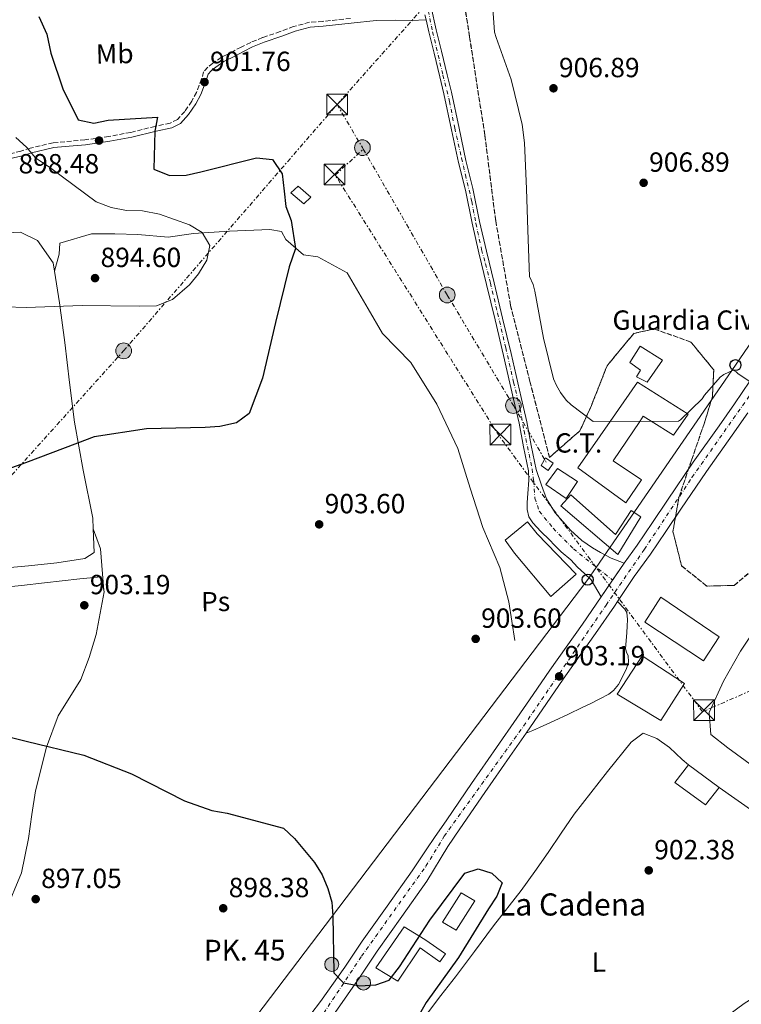
# Model space of a CAD drawing. Units: metres. Extents: x 634151 to 637593, y 4759820 to 4762200.
# Drawn here: x 635960 to 636221, y 4761353 to 4761709 of the extents above; entities that cross this region are included whole.
import ezdxf
from ezdxf.enums import TextEntityAlignment as Align

# ---------------------------------------------------------------- set-up
doc = ezdxf.new("R2010")
doc.units = ezdxf.units.M
doc.header["$MEASUREMENT"] = 0
for name, pattern in [('DGN Style 3', [2.435890702152634, 1.739921930109024, -0.6959687720436097]), ('DGN Style 4', [2.7856150101045474, 1.391937544087219, -0.6959687720436097, 0.001739921930109024, -0.6959687720436097]), ('DGN Style 7', [3.4798438602180486, 1.565929737098122, -0.6959687720436097, 0.5219765790327072, -0.6959687720436097])]:
    doc.linetypes.add(name, pattern=pattern)
for name, color, linetype, lineweight in [('Barranco lineal', 142, 'DGN Style 3', 13), ('Camino', 7, 'DGN Style 3', 0), ('Carretera', 9, 'Continuous', 0), ('Chamizo-cobertizo', 1, 'Continuous', 0), ('Cota de punto acotado terreno', 7, 'Continuous', 0), ('Curva de nivel directora', 30, 'Continuous', 30), ('Curva de nivel intermedia', 30, 'Continuous', 0), ('destino de construcciones', 7, 'Continuous', 0), ('Edificio', 1, 'Continuous', 13), ('Eje de carretera', 7, 'DGN Style 4', 0), ('Eje pista pavimentada', 7, 'DGN Style 4', 0), ('Etiqueta de uso rústico', 92, 'Continuous', 0), ('Hito kilométrico (PK) carretera', 7, 'Continuous', 0), ('Línea blanca (vial)', 7, 'Continuous', 13), ('Línea de asfalto', 7, 'Continuous', 13), ('Línea de cambio de uso (parcela vista)', 92, 'Continuous', 0), ('Línea eléctrica', 6, 'DGN Style 7', 0), ('Línea telefónica', 7, 'Continuous', 0), ('Margen derecho', 7, 'Continuous', 0), ('pavimentado', 23, 'Continuous', 0), ('Poste telefónico', 7, 'Continuous', 0), ('Poste tendido eléctrico', 7, 'Continuous', 0), ('Punto acotado terreno (símbolo)', 7, 'Continuous', 0), ('Texto de Borda', 7, 'Continuous', 0), ('Texto de Punto Kilométrico carretera', 7, 'Continuous', 0), ('Torre eléctrica', 7, 'Continuous', 0), ('Transformador', 7, 'Continuous', 0), ('Zona arbolada', 92, 'DGN Style 3', 0)]:
    doc.layers.add(name, color=color, linetype=linetype, lineweight=lineweight)
doc.styles.add('Style-Arial', font='arial.ttf')

# ---------------------------------------------------------------- blocks, each defined once
blk = doc.blocks.new('5PATER')
at = {"layer": 'Barranco lineal', "linetype": 'Continuous', "lineweight": 0}
h = blk.add_hatch(color=51, dxfattribs=at)
edge = h.paths.add_edge_path()
edge.add_ellipse((0, 0), major_axis=(-0.1095731443231308, -0.1110710700762829), ratio=0.9994222409660317, start_angle=0, end_angle=360)
blk = doc.blocks.new('5TME')
at = {"layer": 'Transformador', "color": 7, "linetype": 'Continuous', "lineweight": 0}
for p, q in [((-0.375, 0.375), (0.375, -0.375)), ((0.3723, 0.3776), (-0.3716, -0.3784))]:
    blk.add_line(p, q, dxfattribs=at)
at = {"layer": 'Transformador', "color": 7, "linetype": 'Continuous', "lineweight": 0, "flags": 128}
blk.add_lwpolyline([(-0.375, -0.375), (0.375, -0.375), (0.375, 0.375), (-0.375, 0.375), (-0.3716, -0.3784)], dxfattribs=at)
blk = doc.blocks.new('5PELE')
at = {"layer": 'Transformador', "linetype": 'Continuous', "lineweight": 0}
h = blk.add_hatch(color=9, dxfattribs=at)
edge = h.paths.add_edge_path()
edge.add_arc((-2.000000476837158e-05, 0), 0.2850000000000001, 0, 360)
at = {"layer": 'Transformador', "color": 252, "linetype": 'Continuous', "lineweight": 0}
blk.add_circle((-2.000000476837158e-05, 0), 0.2850000000000001, dxfattribs=at)
blk = doc.blocks.new('5PTT')
at = {"layer": 'Poste telefónico', "color": 7, "linetype": 'Continuous', "lineweight": 30}
blk.add_circle((2.382683753967285e-05, 4.306399822235108e-05), 0.1995000005932858, dxfattribs=at)
blk = doc.blocks.new('5HITCA')
at = {"layer": 'Chamizo-cobertizo', "linetype": 'Continuous', "lineweight": 0}
h = blk.add_hatch(color=1, dxfattribs=at)
edge = h.paths.add_edge_path()
edge.add_arc((0, 0), 0.2558578010358639, 0, 360)
at = {"layer": 'Chamizo-cobertizo', "color": 7, "linetype": 'Continuous', "lineweight": 0}
blk.add_circle((0, 0), 0.2558578010358639, dxfattribs=at)

msp = doc.modelspace()

# ---------------------------------------------------------------- linework, layer by layer
at = {"layer": 'Camino', "color": 7, "linetype": 'DGN Style 3', "lineweight": 0}
msp.add_polyline3d([(636079.4400000017, 4761708.95, 901.6199999999956), (636069.4499999981, 4761707.890000001, 901.550000000003), (636064.629999999, 4761707.590000001, 901.4600000000065), (636058.899999998, 4761706.010000001, 901.3699999999953), (636054.0599999989, 4761704.230000001, 901.279999999999), (636047.6700000007, 4761702.03, 901.1000000000058), (636043.3599999989, 4761700.250000001, 901.050000000003), (636039.9300000002, 4761698.600000001, 901.029999999999), (636037.010000001, 4761697.060000001, 901.1600000000036), (636032.7699999987, 4761694.92, 901.5700000000071), (636029.6700000007, 4761692.730000001, 901.6300000000047), (636027.8400000001, 4761691.290000002, 901.6199999999956), (636026.3599999984, 4761689.650000001, 901.4600000000065), (636025.6400000007, 4761687.070000002, 901.3399999999967), (636023.7699999999, 4761682.230000001, 901.1799999999931), (636022.079999998, 4761679.040000001, 901), (636019.5399999986, 4761675.370000001, 900.8300000000019), (636016.8699999999, 4761672.42, 900.6199999999956), (636014.2399999968, 4761671.119999999, 900.3099999999978), (636008.8500000001, 4761669.939999999, 899.8399999999965), (635999.9999999988, 4761667.76, 899.3699999999953), (635992.1299999988, 4761666.27, 898.8399999999967), (635983.4600000007, 4761665.070000002, 897.9799999999962), (635976.1799999984, 4761664.350000001, 897.0899999999967), (635971.9499999996, 4761664.020000001, 896.7200000000014), (635963.6900000004, 4761662.050000002, 895.8099999999978), (635960.2999999997, 4761660.970000002, 895.2200000000012), (635955.7199999975, 4761659.920000001, 894.7899999999937)], dxfattribs=at)
at = {"layer": 'Carretera', "color": 9, "linetype": 'Continuous', "lineweight": 0}
for points in [[(636065.1299999979, 4761348.970000001, 899.6300000000047), (636068.6599999995, 4761353.529999998, 899.6699999999984), (636077.3999999991, 4761366.000000001, 900.1999999999971), (636083.670000001, 4761375.449999999, 900.5599999999978), (636092.6900000023, 4761388.100000001, 900.8999999999943), (636101.7000000001, 4761400.760000001, 901.2200000000012), (636107.0399999998, 4761408.769999999, 901.6399999999995), (636109.8299999994, 4761412.92, 901.8399999999965), (636114.2100000002, 4761419.279999998, 902.1000000000058), (636123.1900000012, 4761432.380000002, 902.4900000000052), (636132.1900000023, 4761445.460000002, 902.779999999999), (636139.5300000004, 4761456.01, 903.0899999999965), (636145.5100000018, 4761464.579999999, 903.2299999999959), (636151.5100000009, 4761473.390000001, 903.4199999999984), (636157.3799999983, 4761481.680000001, 903.550000000003), (636163.2600000014, 4761489.970000001, 903.6900000000023), (636170.0500000018, 4761499.810000001, 904.1600000000036), (636178.3399999999, 4761512.01, 904.1699999999984), (636183.0699999996, 4761518.57, 904.5599999999978), (636188.5700000003, 4761526.720000002, 904.6000000000058), (636194.0599999976, 4761534.869999999, 904.6600000000036), (636203.3200000002, 4761548.499999999, 904.9600000000064), (636212.6600000011, 4761561.630000001, 905.1699999999984), (636218.2499999991, 4761569.689999999, 905.5), (636223.8200000012, 4761577.769999999, 905.8699999999953)], [(636223.0500000003, 4761566.369999999, 905.5), (636217.440000002, 4761558.28, 905.1699999999984), (636208.1100000002, 4761545.170000001, 904.9600000000064), (636198.8900000001, 4761531.599999999, 904.6600000000036), (636193.3999999983, 4761523.460000001, 904.6000000000058), (636187.8599999994, 4761515.230000001, 904.5599999999978), (636182.0399999992, 4761507.159999999, 904.4600000000064), (636176.0100000007, 4761498.220000001, 903.75), (636174.8700000008, 4761496.529999999, 904.1600000000036), (636168.0400000003, 4761486.630000002, 903.6900000000023), (636162.1400000015, 4761478.31, 903.550000000003), (636156.300000001, 4761470.06, 903.4199999999984), (636150.3099999984, 4761461.269999999, 903.2299999999959), (636142.8999999987, 4761450.630000002, 902.7899999999937), (636136.9899999991, 4761442.140000001, 902.779999999999), (636127.9999999991, 4761429.08, 902.4900000000052), (636119.0200000004, 4761415.970000001, 902.1000000000058), (636114.6400000016, 4761409.609999999, 901.8399999999965), (636107.0700000012, 4761397.05, 901.2200000000012), (636098.010000002, 4761384.310000001, 900.8999999999943), (636089.0599999977, 4761371.75, 900.5599999999978), (636082.7899999982, 4761362.319999999, 900.1999999999971), (636073.9200000011, 4761349.65, 899.6699999999984)]]:
    msp.add_polyline3d(points, dxfattribs=at)
at = {"layer": 'Chamizo-cobertizo', "color": 1, "linetype": 'Continuous', "lineweight": 0}
msp.add_polyline3d([(636212.7300000006, 4761430.890000001, 905.4600000000064), (636207.8300000001, 4761424.689999999, 905.3699999999953), (636196.6399999997, 4761432.76, 905.0700000000071), (636201.5700000003, 4761439.09, 905.429999999993)], close=True, dxfattribs=at)
msp.add_polyline3d([(636207.8300000001, 4761424.689999999, 905.3699999999953), (636196.6399999997, 4761432.76, 905.0700000000071), (636201.5700000003, 4761439.09, 905.429999999993), (636212.7300000006, 4761430.890000001, 905.4600000000064), (636207.8300000001, 4761424.689999999, 905.3699999999953)], dxfattribs=at)
at = {"layer": 'Curva de nivel directora', "color": 30, "linetype": 'Continuous', "lineweight": 30, "elevation": 900.0000000000002, "flags": 128}
for points in [[(635966.7599999993, 4761709.689999999), (635969.73, 4761703.320000002), (635971.1699999993, 4761696.340000002), (635975.480000001, 4761683.560000001), (635980.9900000007, 4761672.270000001), (635986.7100000005, 4761671.080000003), (635991.9000000006, 4761672.15), (636009.7100000005, 4761673.310000002), (636008.7499999995, 4761668.16), (636008.3600000006, 4761654.480000001), (636014.02, 4761652.220000001), (636020.0399999993, 4761652.260000002), (636025.3899999983, 4761653.5), (636045.4800000002, 4761658.52), (636051.1899999988, 4761657.9), (636054.7099999993, 4761652.76), (636055.4800000006, 4761646.500000001), (636056.0799999994, 4761640.980000001), (636057.9699999981, 4761635.890000001), (636059.6199999999, 4761625.820000002), (636057.2300000006, 4761619.100000001), (636052.3199999998, 4761598.980000001), (636047.579999999, 4761578.869999999), (636042.7699999989, 4761566.16), (636038.1899999991, 4761562.810000001), (636032.1999999988, 4761561.400000001), (636026.9100000003, 4761561.050000003), (636005.7599999988, 4761560.570000002), (635986.7599999999, 4761557.76), (635980.7000000002, 4761555.370000001), (635961.9499999993, 4761548.33), (635942.9500000002, 4761541.539999999)], [(635941.7900000003, 4761452.7), (635962.2399999998, 4761447.640000002), (635983.019999998, 4761442.660000003), (636000.3200000006, 4761435.830000001), (636019.4800000006, 4761426.100000001), (636029.3099999987, 4761422.619999999), (636034.8699999999, 4761421.670000001), (636055.2399999991, 4761416.28), (636059.2199999999, 4761412.529999999), (636066.4699999986, 4761403.79), (636069.1599999998, 4761399.370000001), (636071.2899999998, 4761394.439999999), (636072.6800000002, 4761389.5), (636073.1099999994, 4761384.380000002), (636073.4199999999, 4761363.960000001), (636076.9000000001, 4761360.36), (636082.7899999998, 4761359.250000002), (636088.5599999989, 4761359.600000001), (636093.4000000004, 4761361.27), (636097.0999999995, 4761366.12), (636108.139999999, 4761383.020000001), (636120.779999999, 4761399.980000001), (636125.6099999992, 4761401.560000001), (636130.5899999992, 4761399.940000001), (636134.3099999985, 4761396.500000001), (636132.3300000004, 4761391.600000001), (636129.2999999995, 4761387.039999999), (636118.4700000001, 4761369.5), (636106.7499999988, 4761353.270000001), (636096.7899999988, 4761335.740000002)]]:
    msp.add_lwpolyline(points, dxfattribs=at)
at = {"layer": 'Curva de nivel intermedia', "color": 30, "linetype": 'Continuous', "lineweight": 0, "flags": 128}
for points, elevation in [([(636130.4000000014, 4761719.48), (636131.5200000012, 4761703.95), (636132.1600000005, 4761702.019999999), (636137.5300000017, 4761686.890000001), (636141.5500000005, 4761670.579999999), (636142.3300000007, 4761663.980000001), (636143.0700000004, 4761647.359999999), (636143.5700000012, 4761632.359999999), (636144.1600000013, 4761615.699999998), (636145.4300000007, 4761612.73), (636146.0800000012, 4761610.340000001), (636149.2199999995, 4761593.4), (636152.8800000006, 4761578.71), (636153.8799999999, 4761576.210000002), (636155.3000000013, 4761573.679999999), (636157.3900000014, 4761570.999999999), (636159.1900000006, 4761569.279999998), (636167.15, 4761563.189999999), (636198.0500000014, 4761563.369999998), (636198.74, 4761563.88), (636206.5700000019, 4761571.48), (636207.4100000003, 4761572.73), (636213.0899999997, 4761579.249999999), (636214.3600000015, 4761580.199999999), (636217.8200000017, 4761581.789999999), (636218.8299999996, 4761581.259999999)], 905), ([(635958.4600000001, 4761665.920000001), (635962.3600000006, 4761662.409999999), (635965.6100000005, 4761658.56), (635971.1300000013, 4761654.839999998), (635987.4800000017, 4761642.699999999), (635992.890000001, 4761640.609999999), (635998.5300000003, 4761639.57), (636004.2300000021, 4761639.439999998), (636010.4400000015, 4761638.169999998), (636021.2599999999, 4761634.310000001), (636025.7900000005, 4761631.55), (636028.570000001, 4761626.880000001), (636027.5300000017, 4761621.57), (636024.5299999998, 4761616.63), (636021.270000001, 4761612.66), (636015.0999999996, 4761607.33), (636009.3700000008, 4761605.099999999), (636003.1000000011, 4761604.980000001), (635982.4200000013, 4761605.159999999), (635962.2399999998, 4761604.449999998), (635939.3499999995, 4761605.15)], 895.0000000000002), ([(636218.8299999996, 4761581.259999999), (636219.6100000021, 4761580.489999999), (636231.3500000011, 4761572.590000001)], 905)]:
    msp.add_lwpolyline(points, dxfattribs=dict(at, elevation=elevation))
at = {"layer": 'Edificio', "color": 1, "linetype": 'Continuous', "lineweight": 13}
for points in [[(636065.1200000001, 4761644.289999999, 906.9199999999984), (636062.5300000003, 4761641.960000001, 906.9100000000036), (636057.9299999997, 4761645.859999999, 906.8899999999995), (636060.5199999996, 4761648.380000001, 906.929999999993)], [(636192.2400000002, 4761585.470000001, 907.8399999999965), (636186.7300000006, 4761577.5, 907.7899999999937), (636182.8499999996, 4761579.41, 907.7700000000042), (636184.25, 4761581.850000001, 907.7700000000042), (636180.4000000004, 4761584.560000001, 907.7200000000012), (636184.1799999997, 4761590.480000001, 907.8399999999965)], [(636201.4800000006, 4761565.859999999, 915.7700000000042), (636196.2300000006, 4761558.289999999, 915.5800000000017), (636188.1900000004, 4761563.310000001, 905), (636185.29, 4761565.130000001, 915.5899999999965), (636184.04, 4761563.289999999, 905), (636174.4199999999, 4761549.060000001, 915.3800000000047), (636184.6699999999, 4761542.180000001, 912.75), (636179.0300000003, 4761533.84, 910.0899999999965), (636161.6699999999, 4761546.480000001, 905.0800000000017), (636173.29, 4761563.220000001, 905), (636183.2100000001, 4761577.52, 915.8600000000006)], [(636161.4699999997, 4761541.529999999, 908.4499999999971), (636157.3899999997, 4761535.470000001, 908.3800000000047), (636150.0199999996, 4761540.49, 907.9799999999959), (636154.2699999996, 4761546.25, 908.679999999993)], [(636159.0700000003, 4761536.680000001, 908), (636175.25, 4761522.439999999, 907.6999999999971), (636180.9500000002, 4761531.07, 907.2200000000012), (636184.4000000004, 4761528.82, 907.0899999999965), (636176.0999999996, 4761515.109999999, 907.4799999999959), (636155.5300000003, 4761532.82, 908.1499999999943)], [(636161.0800000001, 4761508.09, 912.3899999999995), (636151.8799999999, 4761499.970000001, 911.9700000000012), (636138.7000000002, 4761515.680000001, 911.7100000000064), (636135.3899999997, 4761520.359999999, 908.5200000000042), (636143.4800000006, 4761526.930000001, 908.7299999999959), (636146.8899999997, 4761522.59, 912.5200000000042)], [(636212.6900000004, 4761485.4, 908.7899999999937), (636207.0800000001, 4761476.67, 908.2299999999959), (636185.8899999997, 4761490.689999999, 907.7700000000042), (636191.5999999996, 4761499.720000001, 908.929999999993)], [(636200.1799999997, 4761468.58, 907.6199999999953), (636191.6100000005, 4761455.16, 909.050000000003), (636175.8200000003, 4761464.730000001, 909.0399999999937), (636184.9100000003, 4761478.52, 906.9400000000023)], [(636124.4000000004, 4761389.99, 903.050000000003), (636117.6500000004, 4761379.42, 902.5599999999978), (636112.7400000002, 4761382.310000001, 902.529999999999), (636119.4500000002, 4761392.890000001, 903.4700000000012)], [(636106.3499999996, 4761375.99, 905.6900000000023), (636113.7800000003, 4761370.800000001, 903.1300000000047), (636111.7199999997, 4761367.890000001, 903.0599999999978), (636104.5899999999, 4761372.939999999, 905.800000000003), (636096.5300000003, 4761360.890000001, 905.8300000000017), (636088.5999999996, 4761365.810000001, 906.0200000000042), (636098.79, 4761380.539999999, 906.0700000000071)]]:
    msp.add_polyline3d(points, close=True, dxfattribs=at)
at = {"layer": 'Edificio', "color": 51, "linetype": 'Continuous', "lineweight": 13}
for points in [[(636062.5300000003, 4761641.960000001, 906.9100000000036), (636057.9299999997, 4761645.859999999, 906.8899999999995), (636060.5199999996, 4761648.380000001, 906.929999999993), (636065.1200000001, 4761644.289999999, 906.9199999999984), (636062.5300000003, 4761641.960000001, 906.9100000000036)], [(636186.7300000006, 4761577.5, 907.7899999999937), (636182.8499999996, 4761579.41, 907.7700000000042), (636184.25, 4761581.850000001, 907.7700000000042), (636180.4000000004, 4761584.560000001, 907.7200000000012), (636184.1799999997, 4761590.480000001, 907.8399999999965), (636192.2400000002, 4761585.470000001, 907.8399999999965), (636186.7300000006, 4761577.5, 907.7899999999937)], [(636183.2100000001, 4761577.52, 915.8600000000006), (636173.29, 4761563.220000001, 905), (636161.6699999999, 4761546.480000001, 905.0800000000017), (636179.0300000003, 4761533.84, 910.0899999999965), (636184.6699999999, 4761542.180000001, 912.75), (636174.4199999999, 4761549.060000001, 915.3800000000047), (636184.04, 4761563.289999999, 905), (636185.29, 4761565.130000001, 915.5899999999965), (636188.1900000004, 4761563.310000001, 905), (636196.2300000006, 4761558.289999999, 915.5800000000017), (636201.4800000006, 4761565.859999999, 915.7700000000042), (636183.2100000001, 4761577.52, 915.8600000000006)], [(636157.3899999997, 4761535.470000001, 908.3800000000047), (636150.0199999996, 4761540.49, 907.9799999999959), (636154.2699999996, 4761546.25, 908.679999999993), (636161.4699999997, 4761541.529999999, 908.4499999999971), (636157.3899999997, 4761535.470000001, 908.3800000000047)], [(636159.0700000003, 4761536.680000001, 908), (636155.5300000003, 4761532.82, 908.1499999999943), (636176.0999999996, 4761515.109999999, 907.4799999999959), (636184.4000000004, 4761528.82, 907.0899999999965), (636180.9500000002, 4761531.07, 907.2200000000012), (636175.25, 4761522.439999999, 907.6999999999971), (636159.0700000003, 4761536.680000001, 908)], [(636151.8799999999, 4761499.970000001, 911.9700000000012), (636138.7000000002, 4761515.680000001, 911.7100000000064), (636135.3899999997, 4761520.359999999, 908.5200000000042), (636143.4800000006, 4761526.930000001, 908.7299999999959), (636146.8899999997, 4761522.59, 912.5200000000042), (636161.0800000001, 4761508.09, 912.3899999999995), (636151.8799999999, 4761499.970000001, 911.9700000000012)], [(636207.0800000001, 4761476.67, 908.2299999999959), (636185.8899999997, 4761490.689999999, 907.7700000000042), (636191.5999999996, 4761499.720000001, 908.929999999993), (636212.6900000004, 4761485.4, 908.7899999999937), (636207.0800000001, 4761476.67, 908.2299999999959)], [(636191.6100000005, 4761455.16, 909.050000000003), (636175.8200000003, 4761464.730000001, 909.0399999999937), (636184.9100000003, 4761478.52, 906.9400000000023), (636200.1799999997, 4761468.58, 907.6199999999953), (636191.6100000005, 4761455.16, 909.050000000003)], [(636117.6500000004, 4761379.42, 902.5599999999978), (636112.7400000002, 4761382.310000001, 902.529999999999), (636119.4500000002, 4761392.890000001, 903.4700000000012), (636124.4000000004, 4761389.99, 903.050000000003), (636117.6500000004, 4761379.42, 902.5599999999978)], [(636098.79, 4761380.539999999, 906.0700000000071), (636088.5999999996, 4761365.810000001, 906.0200000000042), (636096.5300000003, 4761360.890000001, 905.8300000000017), (636104.5899999999, 4761372.939999999, 905.800000000003), (636111.7199999997, 4761367.890000001, 903.0599999999978), (636113.7800000003, 4761370.800000001, 903.1300000000047), (636106.3499999996, 4761375.99, 905.6900000000023), (636098.79, 4761380.539999999, 906.0700000000071)]]:
    msp.add_polyline3d(points, dxfattribs=at)
at = {"layer": 'Eje de carretera', "color": 7, "linetype": 'DGN Style 4', "lineweight": 0}
msp.add_polyline3d([(636068.1900000018, 4761346.960000004, 899.6300000000047), (636083.4299999991, 4761369.960000004, 900.4100000000036), (636106.7100000007, 4761402.470000001, 901.3999999999943), (636113.3400000003, 4761413.330000003, 901.9199999999984), (636141.9899999986, 4761453.140000001, 902.9199999999984), (636171.8399999995, 4761496.869999999, 904.1000000000058), (636185.7100000011, 4761517.08, 904.5599999999978), (636202.8900000006, 4761543.020000001, 904.8699999999953), (636227.0199999993, 4761577.330000001, 905.8999999999943)], dxfattribs=at)
at = {"layer": 'Eje pista pavimentada', "color": 7, "linetype": 'DGN Style 4', "lineweight": 0, "extrusion": (0.01882183859688324, -0.01505216232025196, 0.9997095432180878), "elevation": -58793.09435366163, "flags": 128}
msp.add_lwpolyline([(4115952.432159034, 2476314.990066149), (4115952.432159034, 2476314.98591684)], dxfattribs=at)
at = {"layer": 'Eje pista pavimentada', "color": 7, "linetype": 'DGN Style 4', "lineweight": 0}
msp.add_polyline3d([(636107.5599999978, 4761711.790000001, 902.7599999999949), (636109.1299999993, 4761704.150000001, 902.9799999999959), (636112.8500000008, 4761688.5, 902.9499999999972), (636115.239999998, 4761678.980000001, 902.9199999999984), (636117.129999999, 4761669.290000001, 902.8600000000008), (636119.6200000012, 4761658.45, 903.0599999999978), (636120.9899999968, 4761652.470000002, 903.1300000000049), (636123.3000000003, 4761642.810000001, 903.3300000000017), (636124.7699999987, 4761634.830000001, 903.5800000000019), (636126.8599999987, 4761625.380000001, 903.9600000000064), (636128.230000001, 4761620.24, 904.1799999999931), (636130.0100000004, 4761613.310000001, 904.4799999999959), (636132.6400000011, 4761602.390000002, 904.6100000000008), (636135.5699999991, 4761589.900000002, 904.6699999999984), (636138.41, 4761577.51, 904.779999999999), (636140.719999999, 4761567.850000001, 904.800000000003), (636142.1799999987, 4761559.87, 904.7200000000014), (636145.1200000001, 4761546.11, 904.6799999999934), (636145.6599999988, 4761541.83, 904.4400000000024), (636146.0700000002, 4761535.560000001, 904.429999999993), (636147.6799999994, 4761530.800000002, 904.4700000000014), (636152.7399999977, 4761524.630000004, 904.4600000000065), (636160.0199999998, 4761517.25, 904.3899999999995), (636174.1967604297, 4761505.912590743, 904.1600999999939)], dxfattribs=at)
at = {"layer": 'Línea blanca (vial)', "color": 7, "linetype": 'Continuous', "lineweight": 13, "extrusion": (-0.0003811989412153959, -0.0005609924104608483, 0.9999997699874149), "elevation": -2009.512817530828, "flags": 128}
msp.add_lwpolyline([(636174.4952051347, 4761505.534521983), (636178.6384463096, 4761511.6319322)], dxfattribs=at)
at = {"layer": 'Línea blanca (vial)', "color": 7, "linetype": 'Continuous', "lineweight": 13, "extrusion": (-0.0003808752783037167, -0.0005605160913811641, 0.9999997703778406), "elevation": -2007.038915070764, "flags": 128}
msp.add_lwpolyline([(636170.3482289158, 4761499.433002323), (636174.4949909477, 4761505.535594022)], dxfattribs=at)
at = {"layer": 'Línea blanca (vial)', "color": 7, "linetype": 'Continuous', "lineweight": 13}
for points in [[(636178.3399999995, 4761512.010000001, 904.1699999999984), (636183.0699999991, 4761518.57, 904.5599999999978), (636188.5699999998, 4761526.720000003, 904.600000000006), (636194.0599999971, 4761534.869999999, 904.6600000000036), (636203.3199999997, 4761548.5, 904.9600000000065), (636212.6600000006, 4761561.630000002, 905.1699999999986), (636218.2499999985, 4761569.689999999, 905.5), (636223.8200000008, 4761577.77, 905.8699999999956)], [(636176.0100000004, 4761498.220000002, 903.75), (636182.0399999986, 4761507.16, 904.4600000000065), (636187.8599999989, 4761515.230000001, 904.5599999999978), (636193.3999999978, 4761523.460000001, 904.600000000006), (636198.8899999997, 4761531.600000001, 904.6600000000036), (636208.1099999998, 4761545.170000002, 904.9600000000065), (636217.4400000017, 4761558.280000002, 905.1699999999986), (636223.0499999997, 4761566.37, 905.5)], [(636065.1299999974, 4761348.970000002, 899.6300000000047), (636068.659999999, 4761353.529999999, 899.6699999999984), (636077.3999999987, 4761366.000000002, 900.1999999999972), (636083.6700000005, 4761375.45, 900.5599999999978), (636092.6900000017, 4761388.100000001, 900.8999999999943), (636101.6999999996, 4761400.760000001, 901.2200000000014), (636107.0399999993, 4761408.77, 901.6399999999995), (636109.8299999988, 4761412.92, 901.8399999999965), (636114.2099999997, 4761419.279999999, 902.1000000000058), (636123.1900000008, 4761432.380000002, 902.4900000000052), (636132.1900000018, 4761445.460000004, 902.779999999999), (636139.5299999999, 4761456.01, 903.0899999999967), (636145.5100000012, 4761464.58, 903.2299999999962), (636151.5100000005, 4761473.390000001, 903.4199999999984), (636157.3799999978, 4761481.680000002, 903.550000000003), (636163.2600000009, 4761489.970000002, 903.6900000000024), (636170.0500000013, 4761499.810000001, 904.1600000000036)], [(636142.8999999983, 4761450.630000004, 902.7899999999937), (636150.3099999981, 4761461.27, 903.2299999999962), (636156.3000000005, 4761470.060000001, 903.4199999999984), (636162.140000001, 4761478.310000001, 903.550000000003), (636168.0399999997, 4761486.630000002, 903.6900000000024), (636174.8700000005, 4761496.529999999, 904.1600000000036), (636176.0100000004, 4761498.220000002, 903.75)], [(636142.8999999983, 4761450.630000004, 902.7899999999937), (636136.9899999985, 4761442.140000001, 902.779999999999), (636127.9999999986, 4761429.080000001, 902.4900000000052), (636119.0199999999, 4761415.970000002, 902.1000000000058), (636114.6400000012, 4761409.61, 901.8399999999965), (636107.0700000006, 4761397.050000001, 901.2200000000014), (636098.0100000014, 4761384.310000002, 900.8999999999943), (636089.0599999973, 4761371.750000001, 900.5599999999978), (636082.7899999976, 4761362.32, 900.1999999999972), (636073.9200000007, 4761349.650000001, 899.6699999999984), (636070.3199999997, 4761345, 899.6300000000047), (636065.9099999998, 4761339.160000003, 899.3699999999953), (636061.7199999989, 4761333.380000002, 898.9400000000024), (636057.1400000011, 4761327.529999999, 898.5000000000002), (636054.9400000017, 4761325.27, 898.3699999999953)]]:
    msp.add_polyline3d(points, dxfattribs=at)
at = {"layer": 'Línea de asfalto', "color": 7, "linetype": 'Continuous', "lineweight": 13, "extrusion": (-0.002369742125022821, 0.01091328616781176, 0.9999376403092748), "elevation": 51361.35224027976, "flags": 128}
msp.add_lwpolyline([(636106.7234918448, 4761433.280219375), (636107.1035381731, 4761431.530115154)], dxfattribs=at)
at = {"layer": 'Línea de asfalto', "color": 7, "linetype": 'Continuous', "lineweight": 13}
for points in [[(636108.6199999996, 4761712.980000002, 902.8899999999995), (636110.4300000002, 4761704.820000002, 902.9700000000014), (636112.3799999993, 4761697.09, 903.0399999999937), (636114.4099999988, 4761688.510000002, 902.9400000000023), (636115.9600000001, 4761682.32, 902.9400000000023), (636118.7199999981, 4761669.290000001, 902.8500000000058), (636121.1700000024, 4761657.550000002, 903.0800000000017), (636123.7199999982, 4761647.440000001, 903.1900000000023), (636126.1299999978, 4761635.52, 903.5599999999978), (636128.5799999975, 4761624.880000004, 904.0000000000002), (636131.3400000002, 4761613.4, 904.4900000000055), (636134.4200000003, 4761600.61, 904.6399999999995), (636137.5000000005, 4761587.800000001, 904.6799999999934), (636141.1499999982, 4761571.949999999, 904.8399999999967), (636143.1299999985, 4761563.150000001, 904.7500000000002), (636144.7299999989, 4761554.590000001, 904.6699999999984), (636146.5500000007, 4761545.940000001, 904.6799999999934), (636148.4299999982, 4761540.210000002, 904.429999999993), (636150.2899999978, 4761535.280000002, 904.4499999999971), (636153.3700000001, 4761530.24, 904.4799999999959), (636158.9899999973, 4761524, 904.4100000000036), (636163.0500000007, 4761520.260000001, 904.3099999999978), (636166.8700000006, 4761517.620000001, 904.279999999999), (636169.8099999977, 4761515.859999999, 904.2100000000065), (636173.6900000002, 4761513.820000002, 904.1300000000047), (636178.3399999995, 4761512.010000001, 904.1699999999984)], [(636106.7499999988, 4761708.500000001, 902.9299999999931), (636107.7199999989, 4761704.170000001, 902.9700000000014), (636109.6700000024, 4761696.430000001, 903.0399999999937), (636111.6999999997, 4761687.850000001, 902.9400000000023), (636113.2399999974, 4761681.700000001, 902.9400000000023), (636115.989999999, 4761668.710000002, 902.8500000000058), (636118.4499999976, 4761656.920000002, 903.0800000000017), (636121.0000000002, 4761646.83, 903.1900000000023), (636123.3999999987, 4761634.930000001, 903.5599999999978), (636125.8599999995, 4761624.240000002, 904.0000000000002), (636128.62, 4761612.75, 904.4900000000055), (636131.699999998, 4761599.960000004, 904.6399999999995), (636134.7800000003, 4761587.160000003, 904.6799999999934), (636138.4200000013, 4761571.33, 904.8399999999967), (636140.3900000005, 4761562.59, 904.7500000000002), (636141.9899999986, 4761554.040000001, 904.6699999999984), (636143.8199999993, 4761545.359999999, 904.6799999999934), (636143.8900000007, 4761542.010000001, 904.4100000000036), (636143.589999999, 4761537.260000002, 904.4199999999984), (636143.3599999987, 4761533.939999999, 904.429999999993), (636143.3599999987, 4761531.410000003, 904.429999999993), (636143.9600000001, 4761528.760000001, 904.4799999999959), (636145.3099999978, 4761526.619999999, 904.4499999999971), (636148.2399999981, 4761523.53, 904.4499999999971), (636151.3999999987, 4761520.45, 904.4499999999971), (636153.2100000015, 4761518.550000001, 904.4499999999971), (636155.6299999978, 4761516.09, 904.4799999999959), (636159.0599999987, 4761513.210000001, 904.4600000000065), (636161.5399999997, 4761510.650000001, 904.3099999999978), (636163.9999999984, 4761508.32, 904.279999999999), (636166.4499999982, 4761505.960000002, 904.2200000000012), (636170.0500000013, 4761499.810000001, 904.1600000000036)], [(636142.8999999983, 4761450.630000004, 902.7899999999937), (636145.3000000011, 4761451.510000001, 902.8399999999965), (636149.1299999978, 4761453.280000002, 902.8099999999978), (636153.0899999985, 4761455.060000001, 902.779999999999), (636158.3099999977, 4761457.480000001, 902.7599999999949), (636163.1600000003, 4761459.900000001, 902.8099999999978), (636166.1299999986, 4761461.16, 902.8200000000071), (636169.6299999988, 4761462.960000002, 902.8399999999965), (636172.8000000005, 4761464.7, 902.8699999999953), (636174.469999998, 4761465.95, 902.8800000000049), (636176.2699999996, 4761468.16, 903.0599999999978), (636178.1600000005, 4761471.640000001, 903.1699999999984), (636179.2199999979, 4761473.970000002, 903.1900000000023), (636179.8900000006, 4761476.2, 903.279999999999), (636179.8000000013, 4761478.630000004, 903.4700000000012), (636179.3599999986, 4761479.45, 903.429999999993), (636178.9099999993, 4761481.010000001, 903.4700000000012), (636179.3299999973, 4761486.990000002, 903.550000000003), (636179.3999999989, 4761489.310000002, 903.6300000000049), (636179.5399999997, 4761491.67, 903.6900000000024), (636179.3399999985, 4761494.16, 903.7700000000042), (636178.6000000008, 4761495.380000001, 903.8099999999978), (636176.0100000004, 4761498.220000002, 903.75)]]:
    msp.add_polyline3d(points, dxfattribs=at)
at = {"layer": 'Línea de cambio de uso (parcela vista)', "color": 92, "linetype": 'Continuous', "lineweight": 0, "extrusion": (-0.02948272187273334, 0.08046325698168422, 0.9963214508314446), "elevation": 365276.4236829006, "flags": 128}
msp.add_lwpolyline([(-2235335.850117663, -4236324.032140435), (-2235335.850117663, -4236324.01813722)], dxfattribs=at)
at = {"layer": 'Línea de cambio de uso (parcela vista)', "color": 92, "linetype": 'Continuous', "lineweight": 0, "extrusion": (-0.3513736008948699, -0.04392231143679043, 0.9352044819996439), "elevation": -431761.8916587639, "flags": 128}
msp.add_lwpolyline([(-4645868.848056712, 1142838.015964453), (-4645861.310413343, 1142839.848173096), (-4645846.242674872, 1142839.170414042)], dxfattribs=at)
at = {"layer": 'Línea de cambio de uso (parcela vista)', "color": 92, "linetype": 'Continuous', "lineweight": 0}
for points in [[(635972.4304000001, 4761617.630100001, 895.6100000000006), (635974.1100000005, 4761623.699999999, 895.3399999999965), (635974.4199999999, 4761627.710000001, 895.4499999999971), (635985.8499999996, 4761631.029999999, 896.5899999999965), (635994.2000000002, 4761631.07, 896.8399999999965), (636002.5199999996, 4761630.83, 897.1000000000058), (636013.5199999996, 4761629.880000001, 897.4499999999971), (636022.6699999999, 4761631.210000001, 897.5099999999949), (636035.7000000002, 4761632.109999999, 897.4799999999959), (636050.2800000003, 4761632.65, 897.3399999999965), (636054.5599999997, 4761631.949999999, 897.6699999999984), (636056.04, 4761629.01, 897.7200000000012), (636062.4699999997, 4761623.449999999, 898.0200000000042), (636067.6500000004, 4761622.77, 898.6399999999995), (636078.2300000006, 4761617.029999999, 899.1300000000047), (636085.8399999999, 4761604, 899.8300000000017), (636091.0499999998, 4761595.060000001, 900.6999999999971), (636101.2000000002, 4761584.529999999, 901.2100000000064), (636110.7000000002, 4761569.5, 901.5200000000042), (636118.1900000004, 4761553.460000001, 901.8099999999978), (636122.7400000002, 4761539.189999999, 903.029999999999), (636127.2599999999, 4761524.960000001, 904), (636133.4800000006, 4761510.480000001, 903.3200000000071), (636136.6900000004, 4761498.01, 903.0800000000017), (636138.9000000004, 4761484.100000001, 902.7599999999949)], [(635897.6200000001, 4761624.689999999, 892.3899999999995), (635900.3899999997, 4761628.359999999, 892.3600000000006), (635906.9400000004, 4761630.42, 892.4499999999971), (635919.7100000001, 4761631.060000001, 892.7400000000052), (635928.1100000005, 4761631.17, 892.800000000003), (635936.5, 4761631.25, 892.8200000000071), (635949.29, 4761631.230000001, 892.8500000000058), (635960.1399999997, 4761631.699999999, 892.9100000000036), (635966.2599999999, 4761628.720000001, 893.5599999999978), (635971.9699999997, 4761620.560000001, 894.5800000000017), (635972.4304000001, 4761617.630100001, 894.7676000000066)], [(635972.4304000001, 4761617.630100001, 894.7676000000066), (635974.2300000006, 4761606.189999999, 895.5), (635976.1399999997, 4761591.83, 896.3200000000071), (635977.8799999999, 4761577.4, 897.779999999999), (635979.6600000003, 4761562.960000001, 899.2400000000052), (635982.7599999999, 4761545.619999999, 900.550000000003), (635986.2699999996, 4761528.34, 901.6699999999984), (635986.4248000003, 4761524.426899999, 901.8405000000058)], [(635986.4248000003, 4761524.426899999, 901.8405000000058), (635986.7599999999, 4761515.949999999, 902.2100000000064), (635983.4500000002, 4761513.689999999, 902.2100000000064), (635973.2800000003, 4761512.210000001, 902.1300000000047), (635963.0800000001, 4761511.109999999, 902.050000000003), (635953.7400000002, 4761510.24, 902.0700000000071), (635944.3899999997, 4761509.460000001, 902.1100000000006), (635931.0999999996, 4761508.560000001, 901.9400000000023), (635921.8099999997, 4761507.859999999, 901.6199999999953), (635916.6900000004, 4761512.029999999, 901.2100000000064), (635915.6500000004, 4761519.24, 900.8099999999978)], [(635952.1299999999, 4761503.140000001, 902.3800000000047), (635960.5099999999, 4761504, 902.7299999999959), (635968.8899999997, 4761504.890000001, 903.029999999999), (635981.6500000004, 4761506.42, 902.8899999999995), (635989.2599999999, 4761507.08, 902.7299999999959), (635990.3899999997, 4761501.680000001, 902.779999999999), (635987.4600000001, 4761486.25, 902.7299999999959), (635985, 4761477.99, 902.529999999999), (635981.9600000001, 4761470, 902.2400000000052), (635973.8099999997, 4761456.800000001, 901.4799999999959), (635969.5099999999, 4761445.480000001, 899.9700000000012), (635965.54, 4761429.77, 899.8099999999978), (635964.25, 4761421.16, 898.2100000000064), (635963.0300000003, 4761412.539999999, 896.7200000000012), (635960.5499999998, 4761400.09, 896.1000000000058), (635954.6299999999, 4761385.9, 895.7200000000012)], [(636225.2199999997, 4761438.42, 901.8899999999995), (636215.8399999999, 4761445.220000001, 902.3300000000017), (636209.6699999999, 4761450.060000001, 902.3899999999995), (636209.04, 4761458.02, 902.4199999999984), (636214.2599999999, 4761469.32, 902.4499999999971), (636220.4600000001, 4761480.210000001, 902.4700000000012), (636226.6600000003, 4761489.58, 902.4900000000052)], [(636201.5700000003, 4761439.09, 905.429999999993), (636199.2800000003, 4761441.029999999, 902.3099999999978), (636194.7199999997, 4761445.359999999, 902.7200000000012), (636190.1600000003, 4761448.619999999, 902.779999999999), (636185.2199999997, 4761450.560000001, 902.779999999999), (636180.8799999999, 4761447.32, 902.6999999999971), (636172.3700000001, 4761436.720000001, 902.1100000000006), (636166.2999999998, 4761429.050000001, 901.8099999999978), (636160.3399999999, 4761421.300000001, 901.5), (636155.5999999996, 4761414.430000001, 901.2200000000012), (636150.9500000002, 4761407.5, 900.9400000000023), (636146.0999999996, 4761400.57, 900.679999999993), (636141.1500000004, 4761393.699999999, 900.529999999999), (636131.0800000001, 4761380.960000001, 900.5), (636124.2199999997, 4761371.710000001, 900.4600000000064), (636117.3600000005, 4761362.460000001, 900.4100000000036), (636112.1299999999, 4761355.689999999, 900.2400000000052), (636106.9000000004, 4761348.92, 900.050000000003)], [(636210.6900000004, 4761344.609999999, 900), (636221.7400000002, 4761352.84, 900.1900000000023), (636233.8700000001, 4761360.430000001, 899.6100000000006), (636242.7999999998, 4761368.91, 899.5200000000042), (636248.54, 4761377.210000001, 899.550000000003), (636251.5, 4761385.220000001, 899.800000000003), (636246.6200000001, 4761393.130000001, 900.25), (636238.7300000006, 4761397.949999999, 900.779999999999), (636231.5199999996, 4761400.779999999, 901.3300000000017), (636224.5700000003, 4761404.680000001, 901.3300000000017), (636224.6399999997, 4761409.59, 901.7200000000012), (636228.4299999997, 4761414.689999999, 901.75), (636230.1200000001, 4761417.369999999, 901.6900000000023), (636225.2800000003, 4761422.09, 901.3899999999995), (636212.7300000006, 4761430.890000001, 905.4600000000064)]]:
    msp.add_polyline3d(points, dxfattribs=at)
at = {"layer": 'Línea eléctrica', "color": 6, "linetype": 'DGN Style 7', "lineweight": 0, "extrusion": (0.5905979232451499, 0.3504647011411702, 0.7268896658451999), "elevation": 2045119.613788568, "flags": 128}
msp.add_lwpolyline([(3770366.647625127, -2163328.193387292), (3770348.558940901, -2163328.047774799), (3770347.914047133, -2163328.03321355)], dxfattribs=at)
at = {"layer": 'Línea eléctrica', "color": 6, "linetype": 'DGN Style 7', "lineweight": 0}
for points in [[(636074.6099999995, 4761677.86, 901.4600000000064), (636141.2899999995, 4761752.689999999, 905.529999999999), (636228.9499999988, 4761847.510000001, 906.8500000000058), (636316.2800000019, 4761946.679999999, 911.8200000000071), (636338.8799999994, 4762176.199999998, 915.5700000000071)], [(637548.8099999976, 4762073.659999999, 941.2400000000052), (637528.4800000008, 4762064.470000001, 940.0899999999965), (637362.4600000005, 4761986.149999999, 928.7200000000012), (637202.4600000018, 4761912.999999999, 912.3399999999965), (637034.6700000013, 4761836.720000002, 909.0800000000017), (636870.3200000006, 4761761.390000002, 914.7299999999959), (636707.739999998, 4761681.57, 909.7599999999949), (636544.7300000007, 4761609.26, 900.3099999999978), (636380.6200000015, 4761534.150000001, 903.1499999999943), (636206.6700000007, 4761458.33, 902.4700000000012), (636168.2227071985, 4761510.478585939, 903.1340999999958), (636133.149999999, 4761558.05, 903.7400000000052), (636073.9099999999, 4761652.34, 900.9199999999984), (636084.070000001, 4761661.689999999, 901.5700000000071)], [(635247.8500000018, 4760778.67, 878.6699999999984), (635275.9100000003, 4760844.949999999, 879.5599999999978), (635354.8599999989, 4760914.83, 879.9799999999959), (635431.6099999984, 4760985.759999999, 881.550000000003), (635484.1415453895, 4761033.095963516, 880.4499999999971), (635543.839999999, 4761086.890000002, 879.1999999999971), (635577.8293922523, 4761118.584398738, 881.4557999999961), (635613.3000000018, 4761151.66, 883.8099999999978), (635692.3700000013, 4761240.830000001, 885.4900000000052), (635803.0500000007, 4761369.05, 891.4499999999971), (635910.4299999988, 4761492.239999999, 901.0099999999949), (635997.4299999988, 4761588.79, 896.7400000000052), (636074.6099999995, 4761677.86, 901.4600000000064)], [(636084.070000001, 4761661.689999999, 901.5700000000071), (636114.4099999992, 4761608.970000001, 902.9700000000012), (636138.329999998, 4761569.009999999, 904.7400000000052), (636150.3000000018, 4761548.329999999, 904.7100000000064)]]:
    msp.add_polyline3d(points, dxfattribs=at)
at = {"layer": 'Línea telefónica', "color": 7, "linetype": 'Continuous', "lineweight": 0}
msp.add_polyline3d([(636627.1299999985, 4762181.909999999, 919.5700000000071), (636370.5799999988, 4761805.640000001, 910.8800000000047), (636218.6000000022, 4761583.619999998, 905.1699999999984), (636168.2227071985, 4761510.478585939, 904.2737999999954), (636165.1999999993, 4761506.090000001, 904.2200000000012), (636042.9799999995, 4761345.08, 898.2200000000012), (635963.6000000016, 4761240.520000001, 895.0099999999949)], dxfattribs=at)
at = {"layer": 'Margen derecho', "color": 7, "linetype": 'Continuous', "lineweight": 0}
msp.add_polyline3d([(636106.7499999988, 4761708.500000001, 902.600000000006), (636101.3199999996, 4761708.220000002, 902.1799999999931), (636095.7100000014, 4761708.330000001, 901.8999999999943), (636088.7100000008, 4761708.230000001, 901.5899999999965), (636079.6299999993, 4761707.190000001, 901.6199999999956), (636069.589999999, 4761706.130000002, 901.550000000003), (636064.9200000018, 4761705.840000001, 901.4600000000065), (636059.4400000012, 4761704.33, 901.3699999999953), (636054.649999999, 4761702.57, 901.279999999999), (636048.2899999976, 4761700.380000004, 901.1000000000058), (636044.0799999987, 4761698.640000002, 901.050000000003), (636040.7199999993, 4761697.029999999, 901.029999999999), (636037.8200000002, 4761695.490000002, 901.1600000000036), (636033.6799999984, 4761693.410000001, 901.5700000000071), (636030.719999999, 4761691.320000002, 901.6300000000047), (636029.0499999993, 4761690, 901.6199999999956), (636027.9400000008, 4761688.779999999, 901.4600000000065), (636027.3099999982, 4761686.52, 901.3399999999967), (636025.3700000002, 4761681.5, 901.1799999999931), (636023.5899999988, 4761678.130000001, 901), (636020.9299999991, 4761674.270000001, 900.8300000000019), (636017.9499999996, 4761670.99, 900.6199999999956), (636014.8200000002, 4761669.45, 900.3099999999978), (636009.2500000001, 4761668.220000001, 899.8399999999965), (636000.3799999988, 4761666.040000001, 899.3699999999953), (635992.4100000003, 4761664.53, 898.8399999999967), (635983.6599999996, 4761663.320000002, 897.9799999999962), (635976.3399999995, 4761662.600000001, 897.0899999999967), (635972.2199999976, 4761662.279999999, 896.7200000000014), (635964.1599999998, 4761660.350000001, 895.8099999999978), (635960.7600000001, 4761659.270000001, 895.2200000000012), (635955.9999999992, 4761658.180000001, 894.7899999999937)], dxfattribs=at)
at = {"layer": 'pavimentado', "color": 23, "linetype": 'Continuous', "lineweight": 0}
msp.add_polyline3d([(636108.6200000001, 4761712.980000001, 902.8899999999995), (636110.4300000007, 4761704.820000002, 902.9700000000012), (636112.3799999997, 4761697.09, 903.0399999999937), (636114.4099999992, 4761688.510000001, 902.9400000000023), (636115.9600000004, 4761682.319999999, 902.9400000000023), (636118.7199999986, 4761669.29, 902.8500000000058), (636121.1700000028, 4761657.550000002, 903.0800000000017), (636123.7199999987, 4761647.439999999, 903.1900000000023), (636126.1299999983, 4761635.52, 903.5599999999978), (636128.579999998, 4761624.880000002, 904), (636131.3400000007, 4761613.399999999, 904.4900000000052), (636134.4200000007, 4761600.61, 904.6399999999995), (636137.5000000009, 4761587.8, 904.679999999993), (636141.1499999987, 4761571.949999998, 904.8399999999965), (636143.1299999991, 4761563.15, 904.75), (636144.7299999995, 4761554.59, 904.6699999999984), (636146.5500000011, 4761545.939999999, 904.679999999993), (636148.4299999987, 4761540.210000001, 904.429999999993), (636150.2899999983, 4761535.28, 904.4499999999971), (636153.3700000006, 4761530.24, 904.4799999999959), (636158.9899999977, 4761523.999999999, 904.4100000000036), (636163.0500000013, 4761520.26, 904.3099999999978), (636166.870000001, 4761517.62, 904.279999999999), (636169.8099999982, 4761515.859999998, 904.2100000000064), (636173.6900000006, 4761513.82, 904.1300000000047), (636178.3399999999, 4761512.01, 904.1699999999984), (636170.0500000018, 4761499.810000001, 904.1600000000036), (636166.4499999987, 4761505.960000001, 904.2200000000012), (636163.999999999, 4761508.319999999, 904.279999999999), (636161.5400000003, 4761510.65, 904.3099999999978), (636159.0599999991, 4761513.21, 904.4600000000064), (636155.6299999983, 4761516.09, 904.4799999999959), (636153.210000002, 4761518.55, 904.4499999999971), (636151.3999999993, 4761520.45, 904.4499999999971), (636148.2399999986, 4761523.53, 904.4499999999971), (636145.3099999983, 4761526.619999999, 904.4499999999971), (636143.9600000005, 4761528.76, 904.4799999999959), (636143.3599999994, 4761531.410000001, 904.429999999993), (636143.3599999994, 4761533.939999999, 904.429999999993), (636143.5899999995, 4761537.260000001, 904.4199999999984), (636143.8900000012, 4761542.010000001, 904.4100000000036), (636143.8199999997, 4761545.359999998, 904.679999999993), (636141.9899999991, 4761554.04, 904.6699999999984), (636140.390000001, 4761562.59, 904.75), (636138.4200000018, 4761571.329999999, 904.8399999999965), (636134.7800000006, 4761587.160000001, 904.679999999993), (636131.6999999983, 4761599.960000002, 904.6399999999995), (636128.6200000005, 4761612.749999999, 904.4900000000052), (636125.86, 4761624.24, 904), (636123.3999999991, 4761634.929999999, 903.5599999999978), (636121.0000000007, 4761646.829999999, 903.1900000000023), (636118.4499999982, 4761656.920000001, 903.0800000000017), (636115.9899999995, 4761668.710000002, 902.8500000000058), (636113.2399999979, 4761681.7, 902.9400000000023), (636111.7000000002, 4761687.850000001, 902.9400000000023), (636109.6700000028, 4761696.430000001, 903.0399999999937), (636107.7199999993, 4761704.170000001, 902.9700000000012), (636106.7499999992, 4761708.5, 902.929999999993), (636106.3700000015, 4761710.25, 902.6000000000058)], dxfattribs=at)
at = {"layer": 'Transformador', "color": 7, "linetype": 'Continuous', "lineweight": 0}
msp.add_polyline3d([(636152.6799999997, 4761548.230000001, 904.6699999999984), (636150.8600000005, 4761545.550000001, 904.6000000000058), (636148.3099999997, 4761547.310000001, 904.7100000000064), (636149.9100000003, 4761550.09, 904.7400000000052)], close=True, dxfattribs=at)
at = {"layer": 'Zona arbolada', "color": 92, "linetype": 'DGN Style 3', "lineweight": 0}
for points in [[(636234.3300000001, 4761517.67, 903.3699999999953), (636218.1900000004, 4761504.02, 903.279999999999), (636208.2599999999, 4761503.74, 903.4900000000052), (636199.1100000005, 4761511.09, 903.7299999999959), (636195.9900000002, 4761523.5, 903.6100000000006), (636198.1500000004, 4761535.779999999, 903.6100000000006), (636202.7100000001, 4761549.25, 904.1699999999984), (636207.3799999999, 4761562.730000001, 904.8699999999953), (636210.2800000003, 4761572.27, 905.4499999999971), (636210.7400000002, 4761581.890000001, 905.9499999999971), (636202.5300000003, 4761591.970000001, 906.050000000003), (636189.1600000003, 4761596.730000001, 905.8899999999995), (636181.8799999999, 4761595.09, 905.8999999999943), (636172.2000000002, 4761583.42, 906.1499999999943), (636166.5300000003, 4761569, 906.2899999999937), (636162.3899999997, 4761559.92, 904.4799999999959), (636151.3499999996, 4761550.24, 904.9100000000036), (636144.3300000001, 4761577.710000001, 906.6999999999971), (636137.3099999997, 4761605.180000001, 908.4900000000052), (636131.9299999997, 4761635.789999999, 907.4499999999971), (636128.0199999996, 4761666.710000001, 904.9100000000036), (636122.4800000006, 4761702.33, 903.6300000000047), (636116.9100000003, 4761737.960000001, 902.9700000000012)], [(636116.9100000003, 4761737.960000001, 902.9700000000012), (636122.4800000006, 4761702.33, 903.6300000000047), (636128.0199999996, 4761666.710000001, 904.9100000000036), (636131.9299999997, 4761635.789999999, 907.4499999999971), (636137.3099999997, 4761605.180000001, 908.4900000000052), (636144.3300000001, 4761577.710000001, 906.6999999999971), (636151.3499999996, 4761550.24, 904.9100000000036), (636162.3899999997, 4761559.92, 904.4799999999959), (636166.5300000003, 4761569, 906.2899999999937), (636172.2000000002, 4761583.42, 906.1499999999943), (636181.8799999999, 4761595.09, 905.8999999999943), (636189.1600000003, 4761596.730000001, 905.8899999999995), (636202.5300000003, 4761591.970000001, 906.050000000003), (636210.7400000002, 4761581.890000001, 905.9499999999971), (636210.2800000003, 4761572.27, 905.4499999999971), (636207.3799999999, 4761562.730000001, 904.8699999999953), (636202.7100000001, 4761549.25, 904.1699999999984), (636198.1500000004, 4761535.779999999, 903.6100000000006), (636195.9900000002, 4761523.5, 903.6100000000006), (636199.1100000005, 4761511.09, 903.7299999999959), (636208.2599999999, 4761503.74, 903.4900000000052), (636218.1900000004, 4761504.02, 903.279999999999), (636234.3300000001, 4761517.67, 903.3699999999953)]]:
    msp.add_polyline3d(points, dxfattribs=at)

# ---------------------------------------------------------------- block references
at = {"layer": 'Hito kilométrico (PK) carretera', "color": 7, "linetype": 'Continuous', "lineweight": 0, "xscale": 10, "yscale": 10, "zscale": 10}
for p in [(636072.6700000018, 4761367.009999999, 899.9700000000012), (636084.1400000004, 4761360.29, 900.0599999999978)]:
    msp.add_blockref('5HITCA', p, dxfattribs=at)
at = {"layer": 'Poste telefónico', "color": 7, "linetype": 'Continuous', "lineweight": 0, "xscale": 10, "yscale": 10, "zscale": 10}
for p in [(636218.6000000022, 4761583.619999998, 905.1699999999984), (636165.1999999993, 4761506.090000001, 904.2200000000012)]:
    msp.add_blockref('5PTT', p, dxfattribs=at)
at = {"layer": 'Poste tendido eléctrico', "color": 7, "linetype": 'Continuous', "lineweight": 0, "xscale": 10, "yscale": 10, "zscale": 10}
for p in [(636083.7499999992, 4761662.25, 901.5599999999978), (636114.4099999992, 4761608.970000001, 902.9700000000012), (635997.4299999988, 4761588.79, 896.7400000000052), (636138.329999998, 4761569.009999999, 904.7400000000052)]:
    msp.add_blockref('5PELE', p, dxfattribs=at)
at = {"layer": 'Punto acotado terreno (símbolo)', "color": 7, "linetype": 'Continuous', "lineweight": 0, "xscale": 10, "yscale": 10, "zscale": 10}
for p in [(636026.6900000012, 4761685.940000001, 901.7599999999943), (636152.8200000003, 4761683.710000004, 906.8899999999995), (635988.5500000003, 4761664.800000001, 898.4799999999959), (636185.4099999992, 4761649.53, 906.8899999999995), (635987.1000000017, 4761615.080000001, 894.6000000000064), (636068.1200000005, 4761526.060000001, 903.6000000000067), (635983.2199999993, 4761496.810000001, 903.1900000000028), (636124.6900000006, 4761484.67, 903.6000000000067), (636154.8699999999, 4761471.100000001, 903.1900000000028), (636187.2600000022, 4761400.980000001, 902.3800000000051), (635965.6399999995, 4761390.600000001, 897.050000000003), (636033.4300000003, 4761387.290000002, 898.3800000000047)]:
    msp.add_blockref('5PATER', p, dxfattribs=at)
at = {"layer": 'Torre eléctrica', "color": 7, "linetype": 'Continuous', "lineweight": 0, "xscale": 10, "yscale": 10, "zscale": 10}
for p in [(636074.6099999995, 4761677.86, 901.4600000000064), (636073.6999999998, 4761652.550000001, 900.9100000000036), (636133.6000000006, 4761558.52, 903.8099999999978), (636207.2299999995, 4761458.899999999, 902.4600000000064)]:
    msp.add_blockref('5TME', p, dxfattribs=at)

# ---------------------------------------------------------------- texts
at = {"layer": 'Cota de punto acotado terreno', "color": 7, "linetype": 'Continuous', "lineweight": 0, "style": 'Style-Arial'}
for s, p in [('901.76', (636028.6700000021, 4761689.939999999, 901.7599999999949)), ('906.89', (636154.8000000011, 4761687.710000001, 906.8899999999995)), ('898.48', (635959.4499999986, 4761652.929999999, 898.4799999999959)), ('906.89', (636187.3900000001, 4761653.519999999, 906.8899999999995)), ('894.60', (635989.0899999993, 4761619.079999999, 894.6000000000058)), ('903.60', (636070.1100000001, 4761530.060000001, 903.6000000000058)), ('903.19', (635985.2100000012, 4761500.810000002, 903.1900000000023)), ('903.60', (636126.6700000013, 4761488.67, 903.6000000000058)), ('903.19', (636156.8599999998, 4761475.100000001, 903.1900000000023)), ('902.38', (636189.2499999999, 4761404.970000002, 902.3800000000047)), ('897.05', (635967.6200000005, 4761394.600000001, 897.050000000003)), ('898.38', (636035.4200000024, 4761391.290000002, 898.3800000000047))]:
    msp.add_text(s, height=7.000000000000002, dxfattribs=at).set_placement(p)
at = {"layer": 'destino de construcciones', "color": 7, "linetype": 'Continuous', "lineweight": 0, "style": 'Style-Arial'}
for s, p in [('Guardia Civil', (636202.4177832, 4761599.900010001, 905.4100000000036)), ('C.T.', (636161.8889924914, 4761555.500010001, 904.8399999999965))]:
    msp.add_text(s, height=7.000000000000002, dxfattribs=at).set_placement(p, align=Align.MIDDLE_CENTER)
at = {"layer": 'Etiqueta de uso rústico', "color": 92, "linetype": 'Continuous', "lineweight": 0, "style": 'Style-Arial'}
for s, rotation, p in [('Mb', 1.09596, (635994.2120666372, 4761696.188481763, 900.8500000000058)), ('Ps', 1.09596, (636030.6773229912, 4761498.148773622, 902.050000000003)), ('L', 0.69991, (636169.2084200287, 4761367.81007703, 901.1699999999984))]:
    msp.add_text(s, height=7.000000000000002, rotation=rotation, dxfattribs=at).set_placement(p, align=Align.MIDDLE_CENTER)
at = {"layer": 'Texto de Borda', "color": 7, "linetype": 'Continuous', "lineweight": 0, "style": 'Style-Arial'}
msp.add_text('La Cadena', height=8, dxfattribs=at).set_placement((636133.0799999975, 4761384.66, 900.4400000000023))
at = {"layer": 'Texto de Punto Kilométrico carretera', "color": 7, "linetype": 'Continuous', "lineweight": 0, "style": 'Style-Arial'}
msp.add_text('PK. 45', height=7.5, dxfattribs=at).set_placement((636026.399999999, 4761368.399999999, 897.6999999999971))

doc.saveas('drawing.dxf')
